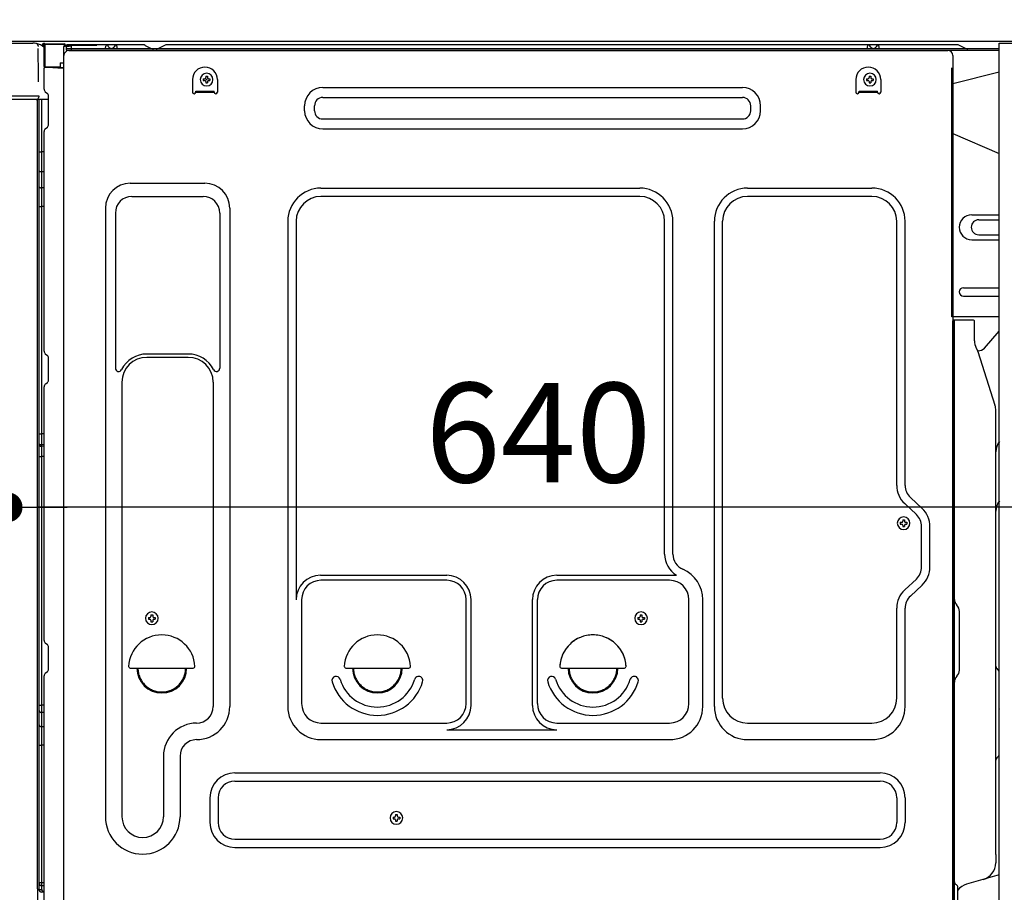
# Model space of a CAD drawing. Extents: x 28111 to 54233, y 210 to 8610.
# Drawn here: x 50600 to 51193, y 2475 to 3001 of the extents above; entities that cross this region are included whole.
import ezdxf

# ---------------------------------------------------------------- set-up
doc = ezdxf.new("R2010")
doc.units = 0
doc.header["$LTSCALE"] = 50
doc.header["$MEASUREMENT"] = 0
for name, pattern in [('CENTERLINE', [30, 24, -1.5, 3, -1.5]), ('HIDDEN', [0.375, 0.25, -0.125]), ('HIDDENNEW0', [4.5, 3, -1.5]), ('PHANTOM', [2.5, 1.25, -0.25, 0.25, -0.25, 0.25, -0.25])]:
    doc.linetypes.add(name, pattern=pattern)
doc.layers.get('0').update_dxf_attribs({"linetype": 'CONTINUOUS'})
for name, color, linetype in [('121-キャビネット（中）', 253, 'HIDDEN'), ('126-甲板', 2, 'CONTINUOUS'), ('150-機器', 8, 'CONTINUOUS'), ('166-寸法B', 11, 'CONTINUOUS')]:
    doc.layers.add(name, color=color, linetype=linetype)
doc.styles.add('KH001', font='txt')
doc.dimstyles.new('KH1xx030', dxfattribs={"dimscale": 30, "dimtxt": 2, "dimasz": 0.6, "dimexe": 0.3, "dimexo": 1.2, "dimgap": 0.5, "dimtad": 3, "dimdec": 1, "dimdsep": 46, "dimlunit": 6, "dimtxsty": 'KH001', "dimblk": 'DOT', "dimcen": 1, "dimdle": 1, "dimclrd": 256, "dimclre": 256, "dimclrt": 256, "dimadec": 0, "dimazin": 0, "dimtfac": 1, "dimtdec": 1, "dimtix": 1, "dimtmove": 2, "dimatfit": 3, "dimldrblk": 'CLOSEDBLANK', "dimfxl": 1, "dimtolj": 1, "dimtzin": 0, "dimlwd": -1, "dimlwe": -1, "dimarcsym": 0})

# ---------------------------------------------------------------- blocks, each defined once
blk = doc.blocks.new('_Dot')
at = {"color": 0, "linetype": 'ByBlock', "lineweight": -2}
blk.add_line((-0.5, 0), (-1, 0), dxfattribs=at)
at = {"color": 0, "linetype": 'ByBlock', "const_width": 0.5}
blk.add_lwpolyline([(-0.25, 0, 1), (0.25, 0, 1)], format="xyb", close=True, dxfattribs=at)
blk = doc.blocks.new('*D216')
at = {"layer": '166-寸法B', "linetype": 'ByBlock', "transparency": 16777216}
for p, q in [((50582.43, 2951.49), (50582.43, 2697.68)), ((50592.43, 2951.49), (50592.43, 2697.68)), ((50582.43, 2706.68), (50443.21, 2706.68)), ((50564.43, 2706.68), (50546.43, 2706.68)), ((50582.43, 2706.68), (50592.43, 2706.68)), ((50610.43, 2706.68), (50628.43, 2706.68))]:
    blk.add_line(p, q, dxfattribs=at)
at = {"layer": '166-寸法B', "transparency": 16777216, "xscale": 18, "yscale": 18, "zscale": 18}
blk.add_blockref('_Dot', (50582.43, 2706.68), dxfattribs=at)
at = {"layer": '166-寸法B', "transparency": 16777216, "xscale": 18, "yscale": 18, "zscale": 18, "rotation": 180}
blk.add_blockref('_Dot', (50592.43, 2706.68), dxfattribs=at)
at = {"layer": '166-寸法B', "transparency": 16777216, "insert": (50491.87, 2751.68), "char_height": 60, "attachment_point": 5, "style": 'KH001'}
blk.add_mtext('\\A1;10', dxfattribs=at)
blk = doc.blocks.new('_ClosedBlank')
at = {"color": 0, "linetype": 'ByBlock', "lineweight": -2}
for p, q in [((-1, 0.167), (0, 0)), ((-1, 0.167), (-1, -0.167)), ((0, 0), (-1, -0.167))]:
    blk.add_line(p, q, dxfattribs=at)
blk = doc.blocks.new('*D219')
at = {"layer": '166-寸法B', "transparency": 16777216}
for p, q in [((50592.43, 2951.49), (50592.43, 2697.68)), ((51232.43, 2951.49), (51232.43, 2697.68)), ((51214.43, 2706.68), (50610.43, 2706.68))]:
    blk.add_line(p, q, dxfattribs=at)
at = {"layer": '166-寸法B', "transparency": 16777216, "xscale": 18, "yscale": 18, "zscale": 18, "rotation": 180}
blk.add_blockref('_Dot', (50592.43, 2706.68), dxfattribs=at)
at = {"layer": '166-寸法B', "transparency": 16777216, "xscale": 18, "yscale": 18, "zscale": 18}
blk.add_blockref('_Dot', (51232.43, 2706.68), dxfattribs=at)
at = {"layer": '166-寸法B', "transparency": 16777216, "insert": (50912.43, 2751.68), "char_height": 60, "attachment_point": 5, "style": 'KH001'}
blk.add_mtext('\\A1;640', dxfattribs=at)

msp = doc.modelspace()

# ---------------------------------------------------------------- linework, layer by layer
at = {"layer": '121-キャビネット（中）', "linetype": 'Continuous', "ltscale": 2}
msp.add_line((51216.43, 2987.49), (50617.43, 2987.49), dxfattribs=at)
at = {"layer": '121-キャビネット（中）', "linetype": 'Continuous', "flags": 128}
msp.add_lwpolyline([(51216.43, 2986.49), (51216.43, 2318.49), (51190.43, 2318.49), (51190.43, 2986.49)], close=True, dxfattribs=at)
at = {"layer": '126-甲板'}
msp.add_lwpolyline([(50582.43, 3027.49), (51382.43, 3027.49), (51382.43, 2987.49), (50582.43, 2987.49)], close=True, dxfattribs=at)
at = {"layer": '150-機器', "color": 13, "linetype": 'Continuous'}
for p, q in [((50590.96, 2986.49), (50607.69, 2986.49)), ((50609.64, 2986.29), (50609.57, 2986.31)), ((50609.63, 2986.29), (50609.64, 2986.29)), ((50610.79, 2984.86), (50610.79, 2984.36)), ((50611.11, 2966.33), (50610.81, 2983.32)), ((50613.53, 2985.51), (50613.53, 2985.72)), ((50614.02, 2985.72), (50613.53, 2985.72)), ((50614.02, 2985.51), (50613.53, 2985.51)), ((50614.03, 2985.81), (50614.02, 2985.72)), ((50614.02, 2985.72), (50614.02, 2985.51)), ((50614.43, 2985.71), (50614.02, 2985.72)), ((50614.02, 2985.72), (50614.02, 2985.72)), ((50614.04, 2986.15), (50614.03, 2986.1)), ((50614.03, 2986.1), (50614.03, 2986.04)), ((50614.03, 2986.04), (50614.03, 2985.97)), ((50614.03, 2985.97), (50614.03, 2985.89)), ((50614.03, 2985.89), (50614.03, 2985.81)), ((50614.04, 2986.22), (50614.94, 2986.2)), ((50614.04, 2986.22), (50614.04, 2986.21)), ((50614.04, 2986.21), (50614.04, 2986.19)), ((50614.04, 2986.19), (50614.04, 2986.15)), ((50614.37, 2984.58), (50614.36, 2984.55)), ((50614.36, 2984.55), (50614.36, 2984.53)), ((50614.43, 2984.51), (50614.36, 2984.53)), ((50614.36, 2984.53), (50614.36, 2984.53)), ((50614.38, 2984.68), (50614.37, 2984.63)), ((50614.37, 2984.63), (50614.37, 2984.58)), ((50614.39, 2984.75), (50614.38, 2984.68)), ((50614.4, 2984.83), (50614.39, 2984.75)), ((50614.42, 2984.91), (50614.4, 2984.83)), ((50614.43, 2984.99), (50614.42, 2984.91)), ((50614.43, 2972.37), (50614.43, 2985.7)), ((50614.92, 2985.7), (50614.43, 2985.7)), ((50614.93, 2985.79), (50614.92, 2985.7)), ((50626.72, 2985.5), (50614.92, 2985.7)), ((50614.92, 2985.7), (50614.92, 2972.37)), ((50614.92, 2985.7), (50614.92, 2985.7)), ((50614.94, 2986.14), (50614.93, 2986.09)), ((50614.93, 2986.09), (50614.93, 2986.03)), ((50614.93, 2986.03), (50614.93, 2985.95)), ((50614.93, 2985.95), (50614.93, 2985.88)), ((50614.93, 2985.88), (50614.93, 2985.79)), ((50614.94, 2986.2), (50626.74, 2986)), ((50614.94, 2986.2), (50614.94, 2986.2)), ((50614.94, 2986.2), (50614.94, 2986.17)), ((50614.94, 2986.17), (50614.94, 2986.14)), ((50626.72, 2984.48), (50626.13, 2984.47)), ((50626.13, 2984.47), (50626.13, 2971.68)), ((50626.73, 2985.59), (50626.72, 2985.5)), ((50626.72, 2984.48), (50626.72, 2985.5)), ((50626.72, 2985.5), (50627.23, 2985.5)), ((50626.72, 2985.5), (50626.72, 2985.5)), ((50627.23, 2984.49), (50626.72, 2984.48)), ((50626.74, 2985.93), (50626.73, 2985.88)), ((50626.73, 2985.88), (50626.73, 2985.82)), ((50626.73, 2985.82), (50626.73, 2985.75)), ((50626.73, 2985.75), (50626.73, 2985.67)), ((50626.73, 2985.67), (50626.73, 2985.59)), ((50626.74, 2986), (50626.74, 2985.99)), ((50626.74, 2985.99), (50626.74, 2985.97)), ((50626.74, 2985.97), (50626.74, 2985.93)), ((50627.23, 2985.5), (50627.23, 2984.49)), ((50627.73, 2984.99), (50627.73, 2982.49)), ((50673.95, 2985.49), (50628.23, 2985.49)), ((51190.43, 2982.99), (50628.23, 2982.99)), ((51190.43, 2981.99), (50628.23, 2981.99)), ((50629.4, 2981.99), (51137.29, 2981.99)), ((50651.28, 2982.99), (50651.78, 2984.95)), ((50658.78, 2982.99), (50651.28, 2982.99)), ((50658.78, 2982.99), (50658.28, 2984.95)), ((50675.43, 2985.14), (50679.1, 2983.3)), ((50682.02, 2982.99), (50680.44, 2982.99)), ((50686.97, 2985.11), (50683.37, 2983.3)), ((50720.73, 2985.49), (50688.58, 2985.49)), ((51164.95, 2985.49), (50720.73, 2985.49)), ((51110.68, 2982.99), (51111.18, 2984.95)), ((51118.18, 2982.99), (51110.68, 2982.99)), ((51118.18, 2982.99), (51117.68, 2984.95)), ((51137.29, 2981.99), (51159.4, 2981.99)), ((51170.1, 2983.3), (51166.43, 2985.14)), ((50624.03, 2974.69), (50626.13, 2974.69)), ((50624.03, 2974.69), (50624.03, 2972.21)), ((50626.4, 2452.49), (50626.4, 2978.99)), ((51162.4, 2978.99), (51162.4, 2755.99)), ((50614.92, 2972.37), (50614.43, 2972.37)), ((50614.43, 2958.69), (50614.43, 2971.39)), ((50614.92, 2972.37), (50624.03, 2972.21)), ((50614.92, 2972.37), (50614.92, 2972.28)), ((50614.92, 2972.28), (50614.92, 2972.2)), ((50614.92, 2972.2), (50614.92, 2972.12)), ((50614.92, 2972.12), (50614.92, 2972.05)), ((50614.92, 2972.05), (50614.92, 2971.99)), ((50614.92, 2971.99), (50614.92, 2971.94)), ((50614.92, 2971.94), (50614.92, 2971.9)), ((50614.92, 2971.9), (50614.92, 2971.88)), ((50614.92, 2971.88), (50614.92, 2971.87)), ((50626.13, 2971.68), (50614.92, 2971.87)), ((50614.93, 2971.89), (50616.43, 2971.89)), ((50616.43, 2971.89), (50625.96, 2971.41)), ((50624.03, 2971.71), (50624.03, 2972.21)), ((51190.43, 2969.05), (51162.4, 2961.99)), ((50611.16, 2963.24), (50611.11, 2966.33)), ((50703.9, 2964.49), (50703.9, 2956.99)), ((50710.36, 2965), (50710.36, 2963.98)), ((50710.36, 2965), (50711.21, 2965)), ((50710.36, 2963.98), (50711.21, 2963.98)), ((50711.89, 2966.53), (50712.91, 2966.53)), ((50711.89, 2966.53), (50711.89, 2965.68)), ((50711.89, 2963.3), (50711.89, 2962.45)), ((50712.91, 2966.53), (50712.91, 2965.68)), ((50712.91, 2963.3), (50712.91, 2962.45)), ((50713.59, 2965), (50714.44, 2965)), ((50713.59, 2963.98), (50714.44, 2963.98)), ((50714.44, 2965), (50714.44, 2963.98)), ((50718.9, 2964.49), (50718.9, 2956.99)), ((51103.9, 2964.49), (51103.9, 2956.99)), ((51110.36, 2965), (51110.36, 2963.98)), ((51110.36, 2965), (51111.21, 2965)), ((51110.36, 2963.98), (51111.21, 2963.98)), ((51111.89, 2966.53), (51112.91, 2966.53)), ((51111.89, 2966.53), (51111.89, 2965.68)), ((51111.89, 2963.3), (51111.89, 2962.45)), ((51112.91, 2966.53), (51112.91, 2965.68)), ((51112.91, 2963.3), (51112.91, 2962.45)), ((51113.59, 2965), (51114.44, 2965)), ((51113.59, 2963.98), (51114.44, 2963.98)), ((51114.44, 2965), (51114.44, 2963.98)), ((51118.9, 2964.49), (51118.9, 2956.99)), ((50615.17, 2957.14), (50616.4, 2956.14)), ((50705.9, 2957.59), (50716.9, 2957.59)), ((50705.9, 2956.99), (50705.9, 2957.59)), ((50705.9, 2956.99), (50716.9, 2956.99)), ((50711.89, 2962.45), (50712.91, 2962.45)), ((50716.9, 2956.99), (50716.9, 2957.59)), ((50782.52, 2959.74), (51035.52, 2959.74)), ((51105.9, 2957.59), (51116.9, 2957.59)), ((51105.9, 2956.99), (51105.9, 2957.59)), ((51105.9, 2956.99), (51116.9, 2956.99)), ((51111.89, 2962.45), (51112.91, 2962.45)), ((51116.9, 2956.99), (51116.9, 2957.59)), ((50609.72, 2952.49), (50587.46, 2952.49)), ((50609.82, 2954.51), (50590.36, 2954.51)), ((50611.31, 2954.51), (50609.82, 2954.51)), ((50610.9, 2952.5), (50609.88, 2952.5)), ((50610.41, 2952.67), (50610.41, 2952.66)), ((50610.43, 2476.71), (50610.43, 2952.49)), ((50610.46, 2952.69), (50610.46, 2952.69)), ((50611.4, 2952.5), (50610.9, 2952.5)), ((50611.27, 2954.51), (50611.21, 2953.87)), ((50611.25, 2954.3), (50611.21, 2953.87)), ((50611.27, 2954.51), (50611.25, 2954.3)), ((50611.31, 2954.51), (50611.31, 2954.96)), ((50611.41, 2952.5), (50611.4, 2952.5)), ((50612.4, 2952.5), (50611.41, 2952.5)), ((50611.43, 2948.3), (50611.43, 2952.5)), ((50612.3, 2952.5), (50612.3, 2952.48)), ((50617.13, 2952.5), (50612.4, 2952.5)), ((50612.91, 2952.5), (50612.91, 2920.85)), ((50617.13, 2954.39), (50617.13, 2954.59)), ((50617.13, 2937.19), (50617.13, 2954.39)), ((50617.13, 2953.39), (50617.13, 2953.89)), ((50782.52, 2953.74), (51035.52, 2953.74)), ((50611.43, 2948.07), (50611.43, 2948.3)), ((50611.43, 2945.14), (50611.43, 2948.07)), ((50611.43, 2476.19), (50611.43, 2945.14)), ((50771.52, 2945.74), (50771.52, 2948.74)), ((50777.52, 2945.74), (50777.52, 2948.74)), ((51040.52, 2945.74), (51040.52, 2948.74)), ((51046.52, 2945.74), (51046.52, 2948.74)), ((50782.52, 2940.74), (51035.52, 2940.74)), ((50614.43, 2800.74), (50614.43, 2933.29)), ((50615.17, 2934.84), (50616.4, 2935.84)), ((50782.52, 2934.74), (51035.52, 2934.74)), ((51162.4, 2931.99), (51190.43, 2919.91)), ((50611.43, 2920.88), (50611.46, 2920.87)), ((50611.46, 2920.87), (50611.52, 2920.87)), ((50611.52, 2920.87), (50611.63, 2920.86)), ((50611.63, 2920.86), (50611.78, 2920.86)), ((50611.78, 2920.86), (50611.97, 2920.86)), ((50611.97, 2920.86), (50612.18, 2920.85)), ((50612.18, 2920.85), (50612.42, 2920.85)), ((50612.42, 2920.85), (50612.67, 2920.85)), ((50612.67, 2920.85), (50612.91, 2920.85)), ((50612.91, 2920.85), (50612.91, 2908.95)), ((50614.43, 2920.85), (50612.91, 2920.85)), ((50611.43, 2909.56), (50611.46, 2909.45)), ((50611.46, 2909.45), (50611.52, 2909.35)), ((50611.52, 2909.35), (50611.63, 2909.25)), ((50611.63, 2909.25), (50611.78, 2909.17)), ((50611.78, 2909.17), (50611.97, 2909.09)), ((50611.97, 2909.09), (50612.18, 2909.03)), ((50612.18, 2909.03), (50612.42, 2908.99)), ((50612.42, 2908.99), (50612.67, 2908.96)), ((50612.67, 2908.96), (50612.91, 2908.95)), ((50614.43, 2908.94), (50612.91, 2908.95)), ((50612.91, 2908.95), (50612.91, 2899.25)), ((50611.43, 2899.85), (50611.46, 2899.75)), ((50611.46, 2899.75), (50611.52, 2899.65)), ((50611.52, 2899.65), (50611.63, 2899.55)), ((50611.63, 2899.55), (50611.78, 2899.46)), ((50611.78, 2899.46), (50611.97, 2899.39)), ((50611.97, 2899.39), (50612.18, 2899.33)), ((50612.18, 2899.33), (50612.42, 2899.28)), ((50612.42, 2899.28), (50612.67, 2899.26)), ((50612.67, 2899.26), (50612.91, 2899.25)), ((50614.43, 2899.24), (50612.91, 2899.25)), ((50612.91, 2899.25), (50612.91, 2887.92)), ((50666.4, 2902.05), (50711.4, 2902.05)), ((50781.4, 2899.05), (50973.6, 2899.05)), ((51038.6, 2899.05), (51113.6, 2899.05)), ((50667.4, 2894.05), (50710.4, 2894.05)), ((50973.6, 2894.05), (50781.4, 2894.05)), ((51113.6, 2894.05), (51038.6, 2894.05)), ((50611.43, 2887.94), (50611.46, 2887.94)), ((50611.46, 2887.94), (50611.52, 2887.94)), ((50611.52, 2887.94), (50611.63, 2887.93)), ((50611.63, 2887.93), (50611.78, 2887.93)), ((50611.78, 2887.93), (50611.97, 2887.92)), ((50611.97, 2887.92), (50612.18, 2887.92)), ((50612.18, 2887.92), (50612.42, 2887.92)), ((50612.42, 2887.92), (50612.67, 2887.92)), ((50612.67, 2887.92), (50612.91, 2887.92)), ((50614.43, 2887.92), (50612.91, 2887.92)), ((50612.91, 2887.92), (50612.91, 2751.03)), ((50651.4, 2887.05), (50651.4, 2520.09)), ((50726.4, 2887.05), (50726.4, 2586.59)), ((50657.4, 2884.05), (50657.4, 2790.54)), ((50720.4, 2884.05), (50720.4, 2790.54)), ((51173.8, 2882.99), (51190.43, 2882.99)), ((51178.02, 2879.99), (51190.43, 2879.99)), ((50761.4, 2879.05), (50761.4, 2586.59)), ((50766.4, 2879.05), (50766.4, 2651.3)), ((50988.6, 2678.48), (50988.6, 2879.05)), ((50993.6, 2678.48), (50993.6, 2879.05)), ((51018.6, 2586.59), (51018.6, 2879.05)), ((51023.6, 2591.59), (51023.6, 2879.05)), ((51128.6, 2719.9), (51128.6, 2879.05)), ((51133.6, 2719.9), (51133.6, 2879.05)), ((51173.8, 2867.99), (51190.43, 2867.99)), ((51178.02, 2870.99), (51190.43, 2870.99)), ((51168.8, 2838.99), (51190.43, 2838.99)), ((51168.8, 2833.99), (51190.43, 2833.99)), ((51190.43, 2821.49), (51161.8, 2821.49)), ((51162.4, 2488.12), (51162.4, 2818.99)), ((51174.9, 2819.49), (51162.9, 2819.49)), ((51163.4, 2547.99), (51163.4, 2819.03)), ((51175.4, 2807.1), (51175.4, 2819.03)), ((51181.42, 2802.69), (51190.43, 2812.93)), ((51176.45, 2802.64), (51177.4, 2800.72)), ((50615.17, 2799.19), (50616.4, 2798.19)), ((50617.13, 2783.44), (50617.13, 2796.64)), ((50701.4, 2799.05), (50676.4, 2799.05)), ((50701.4, 2797.05), (50676.4, 2797.05)), ((51177.67, 2800.99), (51177.27, 2800.99)), ((51177.43, 2800.65), (51187.81, 2768.22)), ((50614.43, 2626.44), (50614.43, 2779.34)), ((50615.17, 2780.89), (50616.4, 2781.89)), ((50661.4, 2782.05), (50661.4, 2520.09)), ((50716.4, 2782.05), (50716.4, 2668.76)), ((51188.3, 2497.42), (51188.3, 2765.09)), ((51162.4, 2755.99), (51162.4, 2587.99)), ((50611.43, 2751.05), (50611.46, 2751.05)), ((50611.46, 2751.05), (50611.52, 2751.05)), ((50611.52, 2751.05), (50611.63, 2751.04)), ((50611.63, 2751.04), (50611.78, 2751.04)), ((50611.78, 2751.04), (50611.97, 2751.04)), ((50611.97, 2751.04), (50612.18, 2751.03)), ((50612.18, 2751.03), (50612.42, 2751.03)), ((50612.42, 2751.03), (50612.67, 2751.03)), ((50612.67, 2751.03), (50612.91, 2751.03)), ((50614.43, 2751.03), (50612.91, 2751.03)), ((50612.91, 2751.03), (50612.91, 2744.35)), ((50611.43, 2744.05), (50611.43, 2744.97)), ((50611.43, 2744.97), (50611.46, 2744.86)), ((50611.43, 2744.05), (50611.46, 2743.94)), ((50611.46, 2744.86), (50611.52, 2744.76)), ((50611.46, 2743.94), (50611.52, 2743.83)), ((50611.52, 2744.76), (50611.63, 2744.66)), ((50611.52, 2743.83), (50611.63, 2743.73)), ((50611.63, 2744.66), (50611.78, 2744.57)), ((50611.63, 2743.73), (50611.78, 2743.65)), ((50611.78, 2744.57), (50611.97, 2744.49)), ((50611.78, 2743.65), (50611.97, 2743.57)), ((50611.97, 2744.49), (50612.18, 2744.43)), ((50611.97, 2743.57), (50612.18, 2743.51)), ((50612.18, 2744.43), (50612.42, 2744.39)), ((50612.18, 2743.51), (50612.42, 2743.46)), ((50612.42, 2744.39), (50612.67, 2744.36)), ((50612.42, 2743.46), (50612.67, 2743.43)), ((50612.67, 2744.36), (50612.91, 2744.35)), ((50612.67, 2743.43), (50612.91, 2743.42)), ((50612.91, 2744.35), (50612.91, 2743.42)), ((50614.43, 2744.34), (50612.91, 2744.35)), ((50614.43, 2743.41), (50612.91, 2743.42)), ((50612.91, 2743.42), (50612.91, 2737.35)), ((50611.43, 2737.38), (50611.46, 2737.37)), ((50611.46, 2737.37), (50611.52, 2737.37)), ((50611.52, 2737.37), (50611.63, 2737.36)), ((50611.63, 2737.36), (50611.78, 2737.36)), ((50611.78, 2737.36), (50611.97, 2737.36)), ((50611.97, 2737.36), (50612.18, 2737.35)), ((50612.18, 2737.35), (50612.42, 2737.35)), ((50612.42, 2737.35), (50612.67, 2737.35)), ((50612.67, 2737.35), (50612.91, 2737.35)), ((50614.43, 2737.35), (50612.91, 2737.35)), ((50612.91, 2737.35), (50612.91, 2587.43)), ((51140.42, 2702.35), (51133.36, 2708.94)), ((51143.83, 2706.01), (51136.77, 2712.59)), ((51130.66, 2697.6), (51130.66, 2696.58)), ((51130.66, 2697.6), (51131.51, 2697.6)), ((51130.66, 2696.58), (51131.51, 2696.58)), ((51132.19, 2699.13), (51133.21, 2699.13)), ((51132.19, 2699.13), (51132.19, 2698.28)), ((51132.19, 2695.9), (51132.19, 2695.05)), ((51133.21, 2699.13), (51133.21, 2698.28)), ((51133.21, 2695.9), (51133.21, 2695.05)), ((51133.89, 2697.6), (51134.74, 2697.6)), ((51133.89, 2696.58), (51134.74, 2696.58)), ((51134.74, 2697.6), (51134.74, 2696.58)), ((51132.19, 2695.05), (51133.21, 2695.05)), ((51143.6, 2670.73), (51143.6, 2695.04)), ((51148.6, 2670.73), (51148.6, 2695.04)), ((50716.4, 2669.62), (50716.4, 2586.59)), ((50781.1, 2665.66), (50857.23, 2665.66)), ((50857.23, 2662.66), (50781.4, 2662.66)), ((50923.57, 2665.66), (50995.82, 2665.66)), ((50991.6, 2662.66), (50923.57, 2662.66)), ((51140.42, 2663.42), (51133.36, 2656.83)), ((51143.83, 2659.77), (51136.77, 2653.18)), ((50769.73, 2651.44), (50769.73, 2588.29)), ((50868.9, 2588.29), (50868.9, 2650.99)), ((50871.9, 2587.26), (50871.9, 2650.99)), ((50908.9, 2587.26), (50908.9, 2650.99)), ((50911.9, 2588.29), (50911.9, 2650.99)), ((51003.27, 2588.29), (51003.27, 2650.99)), ((51011.6, 2586.59), (51011.6, 2650.99)), ((51128.6, 2591.59), (51128.6, 2645.87)), ((51133.6, 2586.59), (51133.6, 2645.87)), ((51164.86, 2647.63), (51164.84, 2647.65)), ((51166.4, 2608.58), (51166.4, 2643.9)), ((50677.36, 2640.25), (50677.36, 2639.23)), ((50677.36, 2640.25), (50678.21, 2640.25)), ((50677.36, 2639.23), (50678.21, 2639.23)), ((50678.89, 2641.78), (50679.91, 2641.78)), ((50678.89, 2641.78), (50678.89, 2640.93)), ((50678.89, 2638.55), (50678.89, 2637.7)), ((50678.89, 2637.7), (50679.91, 2637.7)), ((50679.91, 2641.78), (50679.91, 2640.93)), ((50679.91, 2638.55), (50679.91, 2637.7)), ((50680.59, 2640.25), (50681.44, 2640.25)), ((50680.59, 2639.23), (50681.44, 2639.23)), ((50681.44, 2640.25), (50681.44, 2639.23)), ((50972.36, 2640.25), (50972.36, 2639.23)), ((50972.36, 2640.25), (50973.21, 2640.25)), ((50972.36, 2639.23), (50973.21, 2639.23)), ((50973.89, 2641.78), (50974.91, 2641.78)), ((50973.89, 2641.78), (50973.89, 2640.93)), ((50973.89, 2638.55), (50973.89, 2637.7)), ((50973.89, 2637.7), (50974.91, 2637.7)), ((50974.91, 2641.78), (50974.91, 2640.93)), ((50974.91, 2638.55), (50974.91, 2637.7)), ((50975.59, 2640.25), (50976.44, 2640.25)), ((50975.59, 2639.23), (50976.44, 2639.23)), ((50976.44, 2640.25), (50976.44, 2639.23)), ((50615.17, 2624.89), (50616.4, 2623.89)), ((50617.13, 2609.14), (50617.13, 2622.34)), ((50615.17, 2606.59), (50616.4, 2607.59)), ((50666.42, 2609.74), (50704.37, 2609.74)), ((50796.42, 2609.74), (50834.37, 2609.74)), ((50926.42, 2609.74), (50964.37, 2609.74)), ((51188.88, 2609.39), (51189.62, 2608.65)), ((51190.3, 2557.96), (51190.3, 2607.02)), ((50614.43, 2453.49), (50614.43, 2605.04)), ((51164.86, 2604.85), (51164.84, 2604.84)), ((51162.4, 2597.99), (51162.4, 2500.49)), ((50611.43, 2587.46), (50611.46, 2587.46)), ((50611.43, 2584.13), (50611.46, 2583.92)), ((50611.46, 2587.46), (50611.52, 2587.45)), ((50611.46, 2583.92), (50611.52, 2583.72)), ((50611.52, 2587.45), (50611.63, 2587.45)), ((50611.52, 2583.72), (50611.63, 2583.53)), ((50611.63, 2587.45), (50611.78, 2587.44)), ((50611.63, 2583.53), (50611.78, 2583.36)), ((50611.78, 2587.44), (50611.97, 2587.44)), ((50611.78, 2583.36), (50611.97, 2583.21)), ((50611.97, 2587.44), (50612.18, 2587.44)), ((50611.97, 2583.21), (50612.18, 2583.09)), ((50612.18, 2587.44), (50612.42, 2587.44)), ((50612.18, 2583.09), (50612.42, 2583)), ((50612.42, 2587.44), (50612.67, 2587.43)), ((50612.42, 2583), (50612.67, 2582.95)), ((50612.67, 2587.43), (50612.91, 2587.43)), ((50612.67, 2582.95), (50612.91, 2582.93)), ((50612.91, 2587.43), (50612.91, 2582.93)), ((50614.43, 2587.43), (50612.91, 2587.43)), ((50614.43, 2582.91), (50612.91, 2582.93)), ((50612.91, 2582.93), (50612.91, 2574.38)), ((51190.3, 2585.1), (51190.43, 2584.91)), ((50611.43, 2575.58), (50611.46, 2575.37)), ((50611.46, 2575.37), (50611.52, 2575.17)), ((50611.52, 2575.17), (50611.63, 2574.98)), ((50611.63, 2574.98), (50611.78, 2574.81)), ((50611.78, 2574.81), (50611.97, 2574.66)), ((50611.97, 2574.66), (50612.18, 2574.54)), ((50612.18, 2574.54), (50612.42, 2574.45)), ((50612.42, 2574.45), (50612.67, 2574.4)), ((50612.67, 2574.4), (50612.91, 2574.38)), ((50612.91, 2574.38), (50612.91, 2563.27)), ((50614.43, 2574.36), (50612.91, 2574.38)), ((50781.4, 2576.62), (50857.23, 2576.62)), ((50857.23, 2572.59), (50923.57, 2572.59)), ((50923.57, 2576.62), (50991.6, 2576.62)), ((51038.6, 2576.59), (51113.6, 2576.59)), ((50781.4, 2566.59), (50991.6, 2566.59)), ((51038.6, 2566.59), (51113.6, 2566.59)), ((51163.4, 2452.99), (51163.4, 2567.49)), ((50611.43, 2563.3), (50611.46, 2563.3)), ((50611.46, 2563.3), (50611.52, 2563.29)), ((50611.52, 2563.29), (50611.63, 2563.29)), ((50611.63, 2563.29), (50611.78, 2563.28)), ((50611.78, 2563.28), (50611.97, 2563.28)), ((50611.97, 2563.28), (50612.18, 2563.28)), ((50612.18, 2563.28), (50612.42, 2563.27)), ((50612.42, 2563.27), (50612.67, 2563.27)), ((50612.67, 2563.27), (50612.91, 2563.27)), ((50614.43, 2563.27), (50612.91, 2563.27)), ((50612.91, 2563.27), (50612.91, 2480.45)), ((50686.4, 2556.59), (50686.4, 2520.09)), ((50696.4, 2556.59), (50696.4, 2520.09)), ((51189.62, 2556.34), (51188.88, 2555.6)), ((50729.4, 2546.59), (51118.6, 2546.59)), ((50729.4, 2541.59), (51118.6, 2541.59)), ((50714.4, 2531.59), (50714.4, 2516.59)), ((50719.4, 2531.59), (50719.4, 2516.59)), ((51128.6, 2531.59), (51128.6, 2516.59)), ((51133.6, 2531.59), (51133.6, 2516.59)), ((51188.3, 2519.06), (51188.3, 2532.39)), ((50824.86, 2519.95), (50824.86, 2518.93)), ((50824.86, 2519.95), (50825.71, 2519.95)), ((50824.86, 2518.93), (50825.71, 2518.93)), ((50826.39, 2521.48), (50827.41, 2521.48)), ((50826.39, 2521.48), (50826.39, 2520.63)), ((50826.39, 2518.25), (50826.39, 2517.4)), ((50826.39, 2517.4), (50827.41, 2517.4)), ((50827.41, 2521.48), (50827.41, 2520.63)), ((50827.41, 2518.25), (50827.41, 2517.4)), ((50828.09, 2519.95), (50828.94, 2519.95)), ((50828.09, 2518.93), (50828.94, 2518.93)), ((50828.94, 2519.95), (50828.94, 2518.93)), ((50729.4, 2506.59), (51118.6, 2506.59)), ((50729.4, 2501.59), (51118.6, 2501.59)), ((51162.4, 2500.49), (51162.4, 2452.49)), ((51188.3, 2497.42), (51188.3, 2492.3)), ((51162.4, 2467.29), (51162.39, 2488.12)), ((51190.43, 2485.09), (51170.69, 2479.54)), ((50610.92, 2476.21), (50613.03, 2476.17)), ((50611.43, 2480.48), (50611.43, 2479.99)), ((50611.43, 2480.48), (50611.46, 2480.48)), ((50611.43, 2476.19), (50611.43, 2476.2)), ((50611.46, 2480.48), (50611.52, 2480.47)), ((50611.52, 2480.47), (50611.63, 2480.47)), ((50611.63, 2480.47), (50611.78, 2480.46)), ((50611.78, 2480.46), (50611.97, 2480.46)), ((50611.97, 2480.46), (50612.18, 2480.46)), ((50612.18, 2480.46), (50612.42, 2480.46)), ((50612.42, 2480.46), (50612.67, 2480.45)), ((50612.67, 2480.45), (50612.91, 2480.45)), ((50612.91, 2480.45), (50612.9, 2480.11)), ((50612.9, 2480.11), (50612.9, 2479.77)), ((50612.9, 2479.77), (50612.9, 2479.46)), ((50612.9, 2479.46), (50612.9, 2479.18)), ((50612.9, 2479.18), (50612.9, 2478.94)), ((50612.9, 2478.94), (50612.9, 2478.74)), ((50612.9, 2478.74), (50612.9, 2478.6)), ((50612.9, 2478.6), (50612.9, 2478.52)), ((50612.9, 2478.52), (50612.91, 2478.49)), ((50612.91, 2480.45), (50614.43, 2480.43)), ((50614.43, 2478.47), (50612.91, 2478.49)), ((50613.03, 2476.17), (50613.03, 2478.49)), ((50613.03, 2476.17), (50613.06, 2475.99)), ((50613.06, 2475.99), (50613.12, 2475.82)), ((50613.12, 2475.82), (50613.23, 2475.67)), ((51165.4, 2464.98), (51165.4, 2477.47)), ((50614.43, 2474.67), (50612.91, 2474.69)), ((50613.23, 2475.67), (50613.38, 2475.52)), ((50613.38, 2475.52), (50613.57, 2475.4)), ((50613.57, 2475.4), (50613.78, 2475.3)), ((50613.78, 2475.3), (50614.02, 2475.23)), ((50614.02, 2475.23), (50614.27, 2475.18)), ((50614.27, 2475.18), (50614.43, 2475.17))]:
    msp.add_line(p, q, dxfattribs=at)
at = {"layer": '150-機器', "color": 13, "linetype": 'HIDDENNEW0'}
for p, q in [((50628.23, 2985.19), (50646.32, 2985.19)), ((50628.26, 2984.79), (50630.73, 2985.19)), ((50628.31, 2984.49), (50630.78, 2984.89)), ((50628.31, 2981.99), (50630.78, 2982.39)), ((50630.73, 2985.19), (50630.78, 2984.89)), ((50630.78, 2984.89), (50630.78, 2982.39)), ((50653.29, 2984.33), (50652.78, 2985.24)), ((50657.28, 2985.24), (50656.78, 2984.33)), ((51112.69, 2984.33), (51112.18, 2985.24)), ((51116.68, 2985.24), (51116.18, 2984.33)), ((51161.8, 2821.49), (51161.8, 2978.49)), ((51162.4, 2978.49), (51162.4, 2821.49))]:
    msp.add_line(p, q, dxfattribs=at)
at = {"layer": '150-機器', "color": 13, "linetype": 'PHANTOM'}
msp.add_line((50610.43, 2476.2), (50610.43, 2445.49), dxfattribs=at)
at = {"layer": '150-機器', "color": 13, "linetype": 'Continuous'}
for centre, radius, start, end in [((50607.69, 2976.49), 10, 79.18649, 89.99742), ((50609.29, 2984.84), 1.5, 1.00275, 79.18541), ((50609.74, 2986.68), 0.398, 256.23484, 262.03704), ((50607.74, 2976.49), 10, 48.01455, 78.22606), ((50614.03, 2985.72), 0.5, 89.00021, 180.00021), ((50614.53, 2985.51), 1, 179.99041, 259.99041), ((50614.52, 2985.51), 0.5, 180.005, 259.48681), ((50614.93, 2985.7), 0.5, 89.00021, 180.00021), ((50629.4, 2978.99), 3, 90, 180), ((50626.73, 2985.5), 0.5, 359.99133, 88.99133), ((50628.23, 2984.99), 0.5, 90, 180), ((50628.23, 2982.49), 0.5, 90, 270), ((50655.03, 2975.49), 10, 71.03442, 108.96558), ((50673.95, 2982.19), 3.3, 63.43628, 90.00134), ((50680.44, 2985.99), 3, 243.44744, 270.01249), ((50682.03, 2985.99), 3, 269.98369, 296.54874), ((50688.58, 2981.89), 3.6, 89.99766, 116.56271), ((51114.43, 2975.49), 10, 71.03442, 108.96558), ((51159.4, 2978.99), 3, 0, 90), ((51164.95, 2982.19), 3.3, 63.43628, 90.00134), ((51171.44, 2985.99), 3, 243.44744, 270.01249), ((50614.93, 2972.37), 0.5, 180.01426, 269.01426), ((50614.93, 2971.39), 0.5, 90, 180), ((50625.93, 2970.91), 0.5, 359.9938, 86.9938), ((50711.4, 2964.49), 7.5, 0, 180), ((51111.4, 2964.49), 7.5, 0, 180), ((50712.4, 2964.49), 3.82, 0, 180), ((50712.4, 2964.49), 3.82, 180, 0), ((50711.21, 2965.68), 0.68, 270.00002, 360), ((50711.21, 2963.3), 0.68, 360, 89.99998), ((50713.59, 2965.68), 0.68, 179.99997, 270), ((50713.59, 2963.3), 0.68, 89.99998, 179.99996), ((51112.4, 2964.49), 3.82, 0, 180), ((51112.4, 2964.49), 3.82, 180, 0), ((51111.21, 2965.68), 0.68, 270.00002, 360), ((51111.21, 2963.3), 0.68, 360, 89.99998), ((51113.59, 2965.68), 0.68, 179.99997, 270), ((51113.59, 2963.3), 0.68, 89.99998, 179.99996), ((50616.43, 2958.69), 2, 180.00541, 230.83174), ((50704.9, 2956.99), 1, 180, 0), ((50717.9, 2956.99), 1, 180, 0), ((50782.52, 2948.74), 11, 90, 180), ((51035.52, 2948.74), 11, 0, 90), ((51104.9, 2956.99), 1, 180, 0), ((51117.9, 2956.99), 1, 180, 0), ((50609.72, 2953.99), 1.5, 270.00222, 297.57272), ((50609.71, 2954), 1.5, 297.60287, 355.19254), ((50615.13, 2954.59), 2, 0.00541, 50.83174), ((50782.52, 2948.74), 5, 90, 180), ((51035.52, 2948.74), 5, 0, 90), ((50782.52, 2945.74), 11, 180, 270), ((50782.52, 2945.74), 5, 180, 270), ((51035.52, 2945.74), 5, 270, 360), ((51035.52, 2945.74), 11, 270, 360), ((50616.43, 2933.29), 2, 129.16826, 179.99459), ((50615.13, 2937.39), 2, 309.16826, 359.99459), ((50666.4, 2887.05), 15, 90, 180), ((50711.4, 2887.05), 15, 0, 90), ((50781.4, 2879.05), 20, 90, 180), ((50973.6, 2879.05), 20, 0, 90), ((51038.6, 2879.05), 20, 90, 180), ((51113.6, 2879.05), 20, 0, 90), ((50667.4, 2884.05), 10, 90, 180), ((50710.4, 2884.05), 10, 0, 90), ((50781.4, 2879.05), 15, 90, 180), ((50973.6, 2879.05), 15, 0, 90), ((51038.6, 2879.05), 15, 90, 180), ((51113.6, 2879.05), 15, 0, 90), ((51173.8, 2875.49), 7.5, 90, 270), ((51178.02, 2875.49), 4.5, 90, 270), ((51168.8, 2836.49), 2.5, 90, 270), ((51162.9, 2818.99), 0.501, 0, 180), ((51174.9, 2818.99), 0.5, 0, 90), ((51185.4, 2807.1), 10, 179.99873, 206.47658), ((51177.67, 2805.99), 5, 270.05017, 318.63395), ((50616.43, 2800.74), 2, 180.00541, 230.83174), ((50615.13, 2796.64), 2, 0.00541, 50.83174), ((50676.4, 2782.05), 17, 89.99938, 153.47403), ((50676.4, 2782.05), 15, 90, 180), ((50701.4, 2782.05), 17, 26.52597, 90.00062), ((50701.4, 2782.05), 15, 0, 90), ((51176.96, 2800.49), 0.5, 17.88243, 26.61561), ((50659.4, 2790.54), 2, 180.00025, 333.4749), ((50718.4, 2790.54), 2, 206.5251, 359.99975), ((50616.43, 2779.34), 2, 129.16826, 179.99459), ((50615.13, 2783.44), 2, 309.16826, 359.99459), ((51178, 2765.09), 10.3, 359.99941, 17.74409), ((51198.3, 2740.09), 10, 141.84994, 179.99958), ((51143.6, 2719.9), 15, 180.00032, 226.97526), ((51143.6, 2719.9), 10, 180.00032, 226.97526), ((51198.3, 2704.37), 10, 141.85072, 180.00193), ((51133.6, 2695.04), 10, 0.00032, 46.97526), ((51133.6, 2695.04), 15, 0.00032, 46.97526), ((51132.7, 2697.09), 3.82, 0, 180), ((51132.7, 2697.09), 3.82, 180, 0), ((51131.51, 2698.28), 0.68, 270.00002, 360), ((51131.51, 2695.9), 0.68, 360, 89.99998), ((51133.89, 2698.28), 0.68, 179.99997, 270), ((51133.89, 2695.9), 0.68, 89.99998, 179.99996), ((51003.6, 2678.48), 15, 180.00005, 238.76313), ((51003.6, 2678.48), 10, 180.00101, 246.42283), ((50991.6, 2650.99), 20, 359.99986, 66.42168), ((51133.6, 2670.73), 10, 313.02589, 0.00082), ((51133.6, 2670.73), 15, 313.02551, 0.00044), ((50781.1, 2650.96), 14.7, 90, 180), ((50781.4, 2650.99), 11.67, 90, 180), ((50857.23, 2650.99), 14.67, 0, 90), ((50857.23, 2650.99), 11.67, 0, 90), ((50923.57, 2650.99), 14.67, 90, 180), ((50923.57, 2650.99), 11.67, 90, 180), ((50991.6, 2650.99), 11.67, 0, 90), ((51143.6, 2645.87), 15, 133.02551, 180.00044), ((51143.6, 2645.87), 10, 133.02474, 179.99968), ((51168.4, 2651.17), 5, 180.001, 225.001), ((50679.4, 2639.74), 3.82, 0, 180), ((50974.4, 2639.74), 3.82, 0, 180), ((51161.1, 2643.9), 5.3, 359.99905, 44.99906), ((50679.4, 2639.74), 3.82, 180, 0), ((50678.21, 2640.93), 0.68, 270.00002, 360), ((50678.21, 2638.55), 0.68, 360, 89.99998), ((50680.59, 2640.93), 0.68, 179.99997, 270), ((50680.59, 2638.55), 0.68, 89.99998, 179.99996), ((50974.4, 2639.74), 3.82, 180, 0), ((50973.21, 2640.93), 0.68, 270.00002, 360), ((50973.21, 2638.55), 0.68, 360, 89.99998), ((50975.59, 2640.93), 0.68, 179.99997, 270), ((50975.59, 2638.55), 0.68, 89.99998, 179.99996), ((50616.43, 2626.44), 2, 180.00541, 230.83174), ((50685.4, 2609.74), 20, 3.01696, 176.98304), ((50815.4, 2609.74), 20, 3.01696, 176.98304), ((50945.4, 2609.74), 20, 3.01696, 176.98304), ((50615.13, 2622.34), 2, 0.00541, 50.83174), ((50616.43, 2605.04), 2, 129.16826, 179.99459), ((50615.13, 2609.14), 2, 309.16826, 359.99459), ((50666.42, 2610.74), 1, 176.99466, 270.01162), ((50685.4, 2609.74), 15, 180, 0), ((50704.37, 2610.74), 1, 269.98838, 3.00534), ((50796.42, 2610.74), 1, 176.99466, 270.01162), ((50815.4, 2609.74), 15, 180, 0), ((50834.37, 2610.74), 1, 269.98838, 3.00534), ((50926.42, 2610.74), 1, 176.99466, 270.01162), ((50945.4, 2609.74), 15, 180, 0), ((50964.37, 2610.74), 1, 269.98838, 3.00534), ((51161.1, 2608.58), 5.3, 314.99878, 359.99878), ((51190.3, 2610.8), 2, 179.99661, 224.99661), ((51188, 2607.02), 2.3, 0.00267, 45.00267), ((50790.5, 2602.24), 2.5, 16.76774, 196.76774), ((50815.4, 2609.74), 28.5, 196.764, 343.23433), ((50815.4, 2609.74), 23.5, 196.76587, 343.23413), ((50840.29, 2602.24), 2.5, 343.23226, 163.23226), ((50920.5, 2602.24), 2.5, 16.76774, 196.76774), ((50945.4, 2609.74), 28.5, 196.764, 343.23433), ((50945.4, 2609.74), 23.5, 196.76587, 343.23413), ((50970.29, 2602.24), 2.5, 343.23226, 163.23226), ((51168.4, 2601.32), 5, 135.00129, 180.00129), ((51038.6, 2591.59), 15, 180, 270), ((51113.6, 2591.59), 15, 270, 360), ((50706.4, 2586.59), 20, 270, 360), ((50706.4, 2586.59), 10, 270, 360), ((50781.4, 2586.59), 20, 180, 270), ((50781.4, 2588.29), 11.67, 180, 270), ((50857.23, 2588.29), 11.67, 270, 360), ((50857.23, 2587.26), 14.67, 270, 360), ((50923.57, 2587.26), 14.67, 180, 270), ((50923.57, 2588.29), 11.67, 180, 270), ((50991.6, 2588.29), 11.67, 270, 360), ((50991.6, 2586.59), 20, 270, 360), ((51038.6, 2586.59), 20, 180, 270), ((51113.6, 2586.59), 20, 270, 360), ((50706.4, 2556.59), 20, 90, 180), ((50706.4, 2556.59), 10, 90, 180), ((51190.3, 2554.18), 2, 135.00339, 180.00339), ((51188, 2557.96), 2.3, 315.00231, 0.00231), ((50729.4, 2531.59), 15, 90, 180), ((50729.4, 2531.59), 10, 90, 180), ((51118.6, 2531.59), 15, 0, 90), ((51118.6, 2531.59), 10, 0, 90), ((50673.9, 2520.09), 22.5, 180, 0), ((50673.9, 2520.09), 12.5, 180, 0), ((50826.9, 2519.44), 3.82, 0, 180), ((50826.9, 2519.44), 3.82, 180, 0), ((50825.71, 2520.63), 0.68, 270.00002, 360), ((50825.71, 2518.25), 0.68, 360, 89.99998), ((50828.09, 2520.63), 0.68, 179.99997, 270), ((50828.09, 2518.25), 0.68, 89.99998, 179.99996), ((50729.4, 2516.59), 15, 180, 270), ((50729.4, 2516.59), 10, 180, 270), ((51118.6, 2516.59), 10, 270, 360), ((51118.6, 2516.59), 15, 270, 360), ((51178, 2492.3), 10.3, 285.70216, 0.00019), ((50610.93, 2476.71), 0.5, 179.99133, 268.99133), ((50612.93, 2479.99), 1.5, 180.00675, 269.00675), ((50612.93, 2476.19), 1.5, 180.00675, 269.00675), ((50614.53, 2476.17), 1.5, 180.00502, 266.18247), ((51165.4, 2480.93), 2, 180.00073, 240.00073), ((51163.4, 2477.47), 2, 0.00073, 60.00073), ((51173.4, 2469.92), 10, 105.70212, 143.13025)]:
    msp.add_arc(centre, radius, start, end, dxfattribs=at)
at = {"layer": '150-機器', "color": 13, "linetype": 'HIDDENNEW0'}
for centre, radius, start, end in [((50628.23, 2984.99), 0.5, 180, 279.14784), ((50628.23, 2984.99), 0.2, 90, 279.14784), ((50655.03, 2985.31), 2, 209.12449, 330.87518), ((51114.43, 2985.31), 2, 209.12449, 330.87518), ((50685.4, 2609.74), 14.4, 180, 0), ((50815.4, 2609.74), 14.4, 180, 0), ((50945.4, 2609.74), 14.4, 180, 0)]:
    msp.add_arc(centre, radius, start, end, dxfattribs=at)
at = {"layer": '150-機器', "color": 13, "linetype": 'CENTERLINE'}
msp.add_arc((50945.4, 2609.74), 20, 3.01696, 176.98304, dxfattribs=at)
at = {"layer": '150-機器', "color": 13}
msp.add_point((50712.4, 2964.49), dxfattribs=at)

# ---------------------------------------------------------------- dimensions: what is measured, and where the dimension line sits
at = {"layer": '166-寸法B'}
dim = msp.add_linear_dim(base=(50592.43, 2706.68), p1=(50582.43, 2987.49), p2=(50592.43, 2987.49), dimstyle='KH1xx030', override={"dimtmove": 1, "dimfxl": 0.5, "dimarcsym": 1}, dxfattribs=at)
dim.commit()
dim.dimension.update_dxf_attribs({"geometry": '*D216', "text_midpoint": (50491.87, 2732.45), "dimtype": 128})
dim = msp.add_linear_dim(base=(50592.43, 2706.68), p1=(51232.43, 2987.49), p2=(50592.43, 2987.49), dimstyle='KH1xx030', dxfattribs=at)
dim.commit()
dim.dimension.update_dxf_attribs({"geometry": '*D219', "text_midpoint": (50912.43, 2751.68)})

doc.saveas('drawing.dxf')
